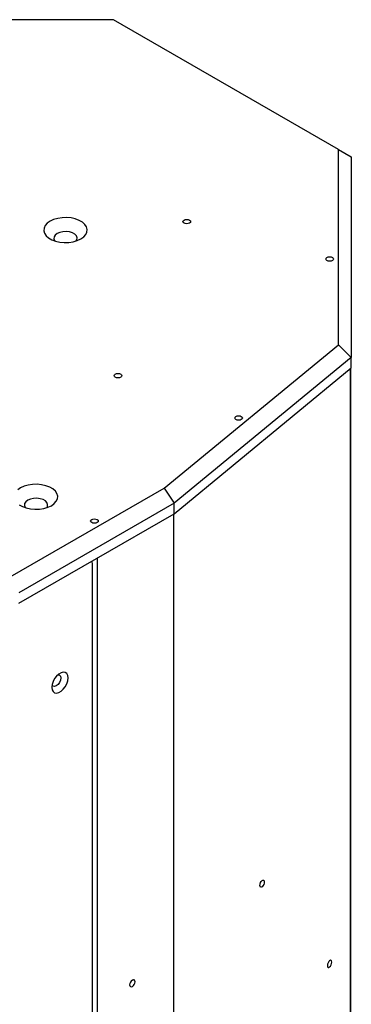
# Model space of a CAD drawing. Units: millimetres. Extents: x -487 to 1580, y -661 to 1293.
# Drawn here: x 1054 to 1183, y 908 to 1293 of the extents above; entities that cross this region are included whole.
import ezdxf

# ---------------------------------------------------------------- set-up
doc = ezdxf.new("R2010")
doc.units = ezdxf.units.MM

msp = doc.modelspace()

# ---------------------------------------------------------------- linework, layer by layer
at = {"color": 7, "linetype": 'Continuous', "lineweight": 25}
for p, q in [((1090.25, 1293.25), (958.02, 1293.25)), ((1178.11, 1242.53), (1090.25, 1293.25)), ((1178.11, 1166.2), (1178.11, 1242.53)), ((1178.11, 1242.53), (1183.11, 1239.65)), ((1183.11, 1239.65), (1183.11, 1161.21)), ((1110.15, 1110.17), (1178.11, 1166.2)), ((1178.11, 1166.2), (1183.11, 1161.21)), ((1183.11, 1161.21), (1113.99, 1104.22)), ((1183.11, 1157.12), (1183.11, 1161.21)), ((1113.99, 1100.14), (1183.11, 1157.12)), ((1182.73, 1156.81), (1182.73, 630.34)), ((1182.91, 1156.94), (1182.89, 1156.94)), ((1182.91, 1156.94), (1182.91, 1156.96)), ((1182.91, 630.27), (1182.91, 1156.94)), ((1049.97, 1075.43), (1110.15, 1110.17)), ((1110.15, 1110.17), (1113.99, 1104.22)), ((1113.99, 1104.22), (1053.38, 1069.23)), ((1113.99, 1100.14), (1113.99, 1104.22)), ((1053.38, 1065.15), (1113.99, 1100.14)), ((1113.89, 573.58), (1113.89, 1100.08)), ((1084.12, 556.39), (1084.12, 1082.89)), ((1082.13, 558.85), (1082.13, 1080.62))]:
    msp.add_line(p, q, dxfattribs=at)
at = {"color": 7, "linetype": 'Continuous', "lineweight": 25, "flags": 128}
for points in [[(1077.56, 1207.55), (1078.67, 1208.34), (1079.48, 1209.26), (1079.94, 1210.24), (1080.03, 1211.27), (1079.75, 1212.28), (1079.12, 1213.23), (1078.15, 1214.09), (1076.9, 1214.81), (1075.41, 1215.37), (1073.76, 1215.74), (1072.01, 1215.9), (1070.24, 1215.84), (1068.53, 1215.58), (1066.95, 1215.11), (1065.57, 1214.47), (1064.46, 1213.67), (1063.65, 1212.76), (1063.19, 1211.77), (1063.1, 1210.75), (1063.38, 1209.74), (1064.01, 1208.79), (1064.98, 1207.93), (1066.23, 1207.21), (1067.72, 1206.65), (1069.37, 1206.28), (1071.12, 1206.12), (1072.89, 1206.18), (1074.6, 1206.44), (1076.18, 1206.91), (1077.56, 1207.55)], [(1117.85, 1214.93), (1118.34, 1215.12), (1118.92, 1215.18), (1119.49, 1215.12), (1119.98, 1214.93), (1120.3, 1214.65), (1120.42, 1214.32), (1120.3, 1213.99), (1119.98, 1213.7), (1119.49, 1213.52), (1118.92, 1213.45), (1118.34, 1213.52), (1117.85, 1213.7), (1117.53, 1213.99), (1117.42, 1214.32), (1117.53, 1214.65), (1117.85, 1214.93)], [(1075.73, 1206.75), (1076.01, 1207.25), (1076.1, 1207.99), (1075.83, 1208.72), (1075.21, 1209.38), (1074.29, 1209.91), (1073.15, 1210.27), (1071.89, 1210.42), (1070.6, 1210.37), (1069.38, 1210.11), (1068.35, 1209.66), (1067.57, 1209.06), (1067.12, 1208.36), (1067.03, 1207.62), (1067.3, 1206.89), (1067.4, 1206.75)], [(1173.6, 1200.3), (1174.08, 1200.49), (1174.66, 1200.56), (1175.23, 1200.49), (1175.72, 1200.3), (1176.04, 1200.02), (1176.16, 1199.69), (1176.04, 1199.36), (1175.72, 1199.08), (1175.23, 1198.89), (1174.66, 1198.83), (1174.08, 1198.89), (1173.6, 1199.08), (1173.27, 1199.36), (1173.16, 1199.69), (1173.27, 1200.02), (1173.6, 1200.3)], [(1091.01, 1154.71), (1091.49, 1154.89), (1092.07, 1154.96), (1092.64, 1154.89), (1093.13, 1154.71), (1093.45, 1154.42), (1093.57, 1154.09), (1093.45, 1153.76), (1093.13, 1153.48), (1092.64, 1153.29), (1092.07, 1153.23), (1091.49, 1153.29), (1091.01, 1153.48), (1090.68, 1153.76), (1090.57, 1154.09), (1090.68, 1154.42), (1091.01, 1154.71)], [(1138.07, 1138.15), (1138.56, 1138.34), (1139.13, 1138.4), (1139.7, 1138.34), (1140.19, 1138.15), (1140.52, 1137.87), (1140.63, 1137.54), (1140.52, 1137.2), (1140.19, 1136.92), (1139.7, 1136.74), (1139.13, 1136.67), (1138.56, 1136.74), (1138.07, 1136.92), (1137.75, 1137.2), (1137.63, 1137.54), (1137.75, 1137.87), (1138.07, 1138.15)], [(1066.07, 1103.27), (1067.18, 1104.07), (1067.99, 1104.98), (1068.44, 1105.97), (1068.54, 1106.99), (1068.26, 1108), (1067.63, 1108.95), (1066.66, 1109.81), (1065.41, 1110.54), (1063.92, 1111.09), (1062.27, 1111.46), (1060.52, 1111.62), (1058.75, 1111.57), (1057.04, 1111.3), (1055.46, 1110.84), (1054.08, 1110.19), (1052.97, 1109.4)], [(1064.24, 1102.47), (1064.52, 1102.97), (1064.61, 1103.72), (1064.34, 1104.45), (1063.72, 1105.1), (1062.8, 1105.63), (1061.66, 1105.99), (1060.4, 1106.15), (1059.11, 1106.1), (1057.89, 1105.83), (1056.86, 1105.39), (1056.08, 1104.79), (1055.63, 1104.09), (1055.54, 1103.34), (1055.81, 1102.61), (1055.87, 1102.52)], [(1053.49, 1103.65), (1054.74, 1102.93), (1056.23, 1102.37), (1057.88, 1102.01), (1059.63, 1101.85), (1061.4, 1101.9), (1063.11, 1102.17), (1064.69, 1102.63), (1066.07, 1103.27)], [(1081.82, 1097.86), (1082.31, 1098.04), (1082.88, 1098.11), (1083.46, 1098.04), (1083.94, 1097.86), (1084.27, 1097.58), (1084.38, 1097.24), (1084.27, 1096.91), (1083.94, 1096.63), (1083.46, 1096.44), (1082.88, 1096.38), (1082.31, 1096.44), (1081.82, 1096.63), (1081.5, 1096.91), (1081.38, 1097.24), (1081.5, 1097.58), (1081.82, 1097.86)], [(1072.57, 1035.91), (1072.44, 1036.87), (1072.06, 1037.6), (1071.47, 1038.04), (1070.72, 1038.17), (1069.85, 1037.96), (1068.95, 1037.44), (1068.08, 1036.65), (1067.33, 1035.65), (1066.74, 1034.52), (1066.36, 1033.36), (1066.23, 1032.25), (1066.36, 1031.3), (1066.74, 1030.56), (1067.33, 1030.12), (1068.08, 1029.99), (1068.95, 1030.2), (1069.85, 1030.72), (1070.72, 1031.51), (1071.47, 1032.51), (1072.06, 1033.64), (1072.44, 1034.8), (1072.57, 1035.91)], [(1068.59, 1037.15), (1068.66, 1037.16), (1069.23, 1037.04), (1069.61, 1036.61), (1069.74, 1035.91), (1069.61, 1035.06), (1069.23, 1034.18), (1068.66, 1033.41), (1067.99, 1032.87), (1067.31, 1032.64), (1066.75, 1032.75), (1066.37, 1033.19), (1066.34, 1033.25)], [(1149.17, 956.24), (1149.11, 955.72), (1148.92, 955.17), (1148.64, 954.67), (1148.31, 954.31), (1147.98, 954.13), (1147.7, 954.16), (1147.52, 954.41), (1147.45, 954.82), (1147.52, 955.34), (1147.7, 955.9), (1147.98, 956.39), (1148.31, 956.76), (1148.64, 956.93), (1148.92, 956.9), (1149.11, 956.65), (1149.17, 956.24)], [(1173.78, 923.45), (1173.85, 923.04), (1174.03, 922.79), (1174.31, 922.76), (1174.64, 922.94), (1174.97, 923.3), (1175.25, 923.8), (1175.44, 924.35), (1175.5, 924.87), (1175.44, 925.29), (1175.25, 925.53), (1174.97, 925.56), (1174.64, 925.39), (1174.31, 925.02), (1174.03, 924.53), (1173.85, 923.97), (1173.78, 923.45)], [(1097.67, 917.77), (1097.26, 917.45), (1096.92, 916.98), (1096.69, 916.45), (1096.61, 915.94), (1096.69, 915.51), (1096.92, 915.25), (1097.26, 915.18), (1097.67, 915.32), (1098.08, 915.65), (1098.42, 916.12), (1098.65, 916.65), (1098.73, 917.16), (1098.65, 917.58), (1098.42, 917.85), (1098.08, 917.92), (1097.67, 917.77)]]:
    msp.add_lwpolyline(points, dxfattribs=at)
at = {"color": 7, "linetype": 'Continuous', "lineweight": 25}
msp.add_arc((1081.11, 1080.72), 1.02, 354.5791, 52.0455, dxfattribs=at)

doc.saveas('drawing.dxf')
